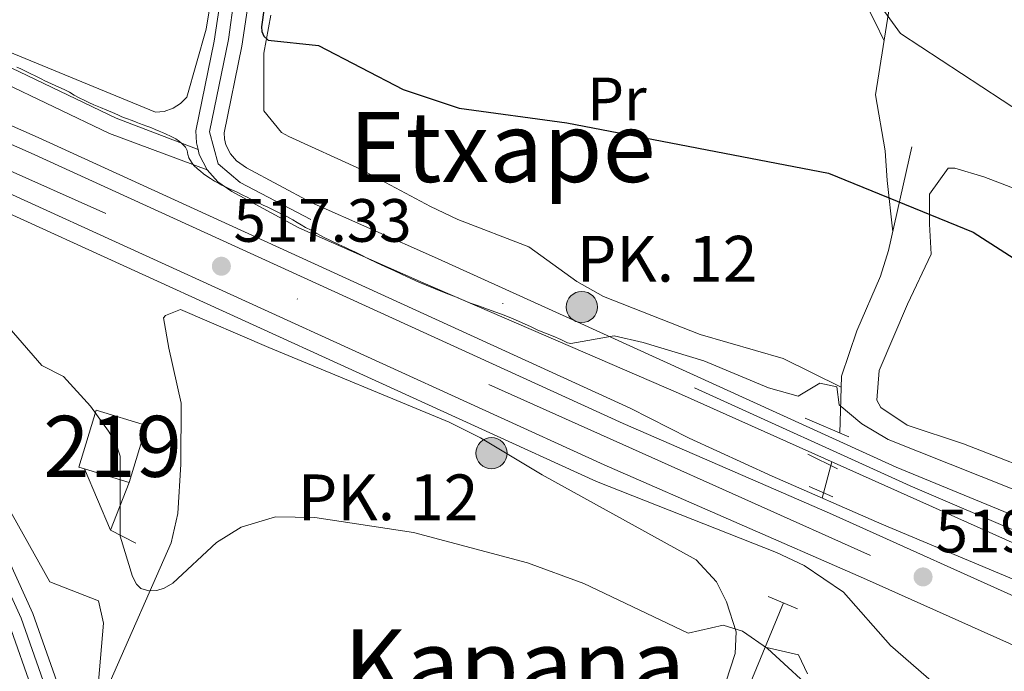
# Model space of a CAD drawing. Units: metres. Extents: x 600322 to 607196, y 4747671 to 4752401.
# Drawn here: x 602094 to 602255, y 4747825 to 4747932 of the extents above; entities that cross this region are included whole.
import ezdxf
from ezdxf.enums import TextEntityAlignment as Align

# ---------------------------------------------------------------- set-up
doc = ezdxf.new("R2010")
doc.units = ezdxf.units.M
doc.header["$MEASUREMENT"] = 0
for name, pattern in [('DGN Style 2', [85.67309999999999, 51.40385999999999, -34.26924]), ('DGN Style 3', [119.94234, 85.67309999999999, -34.26924]), ('DGN Style 4', [137.1626331, 68.53847999999999, -34.26924, 0.08567309999999999, -34.26924])]:
    doc.linetypes.add(name, pattern=pattern)
for name, color, linetype, lineweight in [('Nivel 11', 7, 'Continuous', 0), ('Nivel 15', 7, 'Continuous', 0), ('Nivel 16', 7, 'Continuous', 0), ('Nivel 20', 7, 'Continuous', 0), ('Nivel 21', 7, 'Continuous', 0), ('Nivel 23', 7, 'Continuous', 0), ('Nivel 36', 7, 'Continuous', 0), ('Nivel 37', 7, 'Continuous', 0), ('Nivel 4', 7, 'Continuous', 0), ('Nivel 41', 7, 'Continuous', 0), ('Nivel 44', 7, 'Continuous', 0), ('Nivel 45', 7, 'Continuous', 0), ('Nivel 48', 7, 'Continuous', 0), ('Nivel 5', 7, 'Continuous', 0), ('Nivel 52', 7, 'Continuous', 0), ('Nivel 54', 7, 'Continuous', 0), ('Nivel 7', 7, 'Continuous', 0)]:
    doc.layers.add(name, color=color, linetype=linetype, lineweight=lineweight)
doc.styles.add('Style-Arial', font='txt')
doc.styles.add('Style-Arial Narrow', font='txt')
doc.styles.add('Style-Times New Roman', font='txt')

# ---------------------------------------------------------------- blocks, each defined once
blk = doc.blocks.new('5PATER')
at = {"layer": 'Nivel 7', "linetype": 'Continuous', "lineweight": 0}
h = blk.add_hatch(color=51, dxfattribs=at)
edge = h.paths.add_edge_path()
edge.add_ellipse((-0.003987893462181091, -0.002390062436461449), major_axis=(-1.095731442372465, -1.110710699892244), ratio=0.999422240966032, start_angle=0, end_angle=360)
blk = doc.blocks.new('5HITCA')
at = {"layer": 'Nivel 21', "linetype": 'Continuous', "lineweight": 0}
h = blk.add_hatch(color=1, dxfattribs=at)
edge = h.paths.add_edge_path()
edge.add_arc((-0.003211807459592819, -7.526949048042297e-06), 2.558578010358639, 0, 360)
at = {"layer": 'Nivel 21', "color": 7, "linetype": 'Continuous', "lineweight": 0}
blk.add_circle((-0.003211807459592819, -7.526949048042297e-06, -0.004999999999768079), 2.558578010358639, dxfattribs=at)

msp = doc.modelspace()

# ---------------------------------------------------------------- linework, layer by layer
at = {"layer": 'Nivel 11', "color": 142, "linetype": 'DGN Style 3', "lineweight": 13, "extrusion": (-0.02558450078155858, -0.09514236228142096, 0.9951348472540138), "elevation": -466613.6183271902, "flags": 128}
msp.add_lwpolyline([(-651368.9069078583, 4718350.96189291), (-651368.906907862, 4718344.770398743)], dxfattribs=at)
at = {"layer": 'Nivel 11', "color": 142, "linetype": 'DGN Style 3', "lineweight": 13}
for points in [[(602239.8299999982, 4747910.93, 525.95), (602236.0199999996, 4747893.960000001, 523.8), (602234.6799999997, 4747889.779999999, 523.21), (602230.8200000003, 4747880.810000001, 521.08), (602228.2899999991, 4747873.390000001, 520.47), (602228.0300000012, 4747864.040000001, 520.12)], [(602218.8099999987, 4747836.220000001, 515.03), (602211.5799999982, 4747818.77, 513.17), (602209, 4747814.5, 512.69), (602194.4499999993, 4747798.810000001, 509.82), (602192.5399999991, 4747794.32, 508.96), (602191.0799999982, 4747787.540000001, 507.69), (602185.2600000016, 4747773.880000001, 505.57), (602176.1099999994, 4747754.01, 503.43), (602169.629999999, 4747741.25, 501.3), (602163.7699999996, 4747729.01, 500.09), (602157.8000000007, 4747717.77, 497.96), (602152.7800000012, 4747709.449999999, 497.04), (602145.1999999993, 4747697.42, 492.78)]]:
    msp.add_polyline3d(points, dxfattribs=at)
at = {"layer": 'Nivel 15', "color": 51, "linetype": 'Continuous', "lineweight": 13}
msp.add_polyline3d([(602106.25, 4747867.790000001, 517.14), (602103.4299999997, 4747858.449999999, 516.83), (602104.370000001, 4747858.16, 516.83), (602111.6900000013, 4747855.960000001, 516.83), (602114.5100000016, 4747865.300000001, 516.83), (602106.25, 4747867.790000001, 517.14)], dxfattribs=at)
at = {"layer": 'Nivel 16', "color": 1, "linetype": 'Continuous', "lineweight": 13, "extrusion": (-0.05479205874143377, 0.1287035946549369, 0.9901682761135973), "elevation": 578585.8008547765, "flags": 128}
msp.add_lwpolyline([(-2413745.515247621, -4091913.745881945), (-2413745.515247617, -4091902.736549539)], dxfattribs=at)
at = {"layer": 'Nivel 16', "color": 1, "linetype": 'Continuous', "lineweight": 13, "elevation": 516.22, "flags": 128}
msp.add_lwpolyline([(602108.6400000006, 4747848.130000001), (602111.6900000013, 4747855.960000001)], dxfattribs=at)
at = {"layer": 'Nivel 16', "color": 1, "linetype": 'Continuous', "lineweight": 13, "extrusion": (0.1183253228130678, -0.06074609030062607, 0.9911150440258545), "elevation": -216656.5713884106, "flags": 128}
msp.add_lwpolyline([(4498745.112632781, 1618316.80716332), (4498745.112632781, 1618312.145768676)], dxfattribs=at)
at = {"layer": 'Nivel 20', "color": 92, "linetype": 'DGN Style 3', "lineweight": 0, "extrusion": (-0.02756914840547353, -0.1739773221901725, 0.984363669290844), "elevation": -842113.2771700638, "flags": 128}
msp.add_lwpolyline([(-148290.3156926222, 4708976.513164748), (-148290.3156926222, 4708957.49508125)], dxfattribs=at)
at = {"layer": 'Nivel 21', "color": 1, "linetype": 'DGN Style 2', "lineweight": 0, "flags": 128}
for points, elevation in [([(602222.3399999999, 4747866.470000001), (602229.5199999996, 4747863.41)], 519.76), ([(602227.6700000018, 4747858.18), (602222.8200000003, 4747860.58)], 519.46), ([(602221.120000001, 4747835.26), (602216.2899999991, 4747837.27)], 516.72)]:
    msp.add_lwpolyline(points, dxfattribs=dict(at, elevation=elevation))
at = {"layer": 'Nivel 21', "color": 1, "linetype": 'DGN Style 2', "lineweight": 0, "extrusion": (-0.06692721993800224, 0.03015210689915205, 0.9973021596692311), "elevation": 103369.8687301615, "flags": 128}
msp.add_lwpolyline([(-4576196.092083842, -1397331.416060414), (-4576196.092083842, -1397335.639163537)], dxfattribs=at)
at = {"layer": 'Nivel 21', "color": 7, "linetype": 'Continuous', "lineweight": 0}
for points in [[(601646.9699999988, 4748263.960000001, 514.89), (601689.5300000012, 4748225.15, 515.16), (601714.120000001, 4748201.6, 514.58), (601749.6000000015, 4748166.619999999, 514.9), (601778.2800000012, 4748140.15, 514.89), (601802.25, 4748115.630000001, 516.12), (601869.2899999991, 4748051.279999999, 516.89), (601909.4200000018, 4748014.67, 517.65), (601935.0399999991, 4747996.74, 517.04), (601990.4499999993, 4747969.060000001, 517.04), (602091.1000000015, 4747924.5, 518.9), (602109.5399999991, 4747915.67, 519.1), (602122.9600000009, 4747910.52, 519.5)], [(602129.129999999, 4747951.779999999, 525.8100000000001), (602125.5899999999, 4747928.279999999, 521.75), (602122.5899999999, 4747913.59, 520.44), (602122.7100000009, 4747911.6, 520.44), (602122.9600000009, 4747910.52, 520.44), (602123.1600000001, 4747909.689999999, 520.44), (602124.4299999997, 4747907.189999999, 520.44), (602126.1900000013, 4747905.210000001, 520.44), (602128.4600000009, 4747903.609999999, 520.44), (602139.4499999993, 4747897.68, 519.84), (602159.8099999987, 4747888.640000001, 520.07), (602201.6499999985, 4747870.560000001, 519.07), (602262.9800000004, 4747843.1, 519.46)], [(602133.7399999984, 4747951.49, 525.8100000000001), (602130.120000001, 4747927.48, 521.75), (602127.2199999988, 4747913.26, 520.44), (602127.2800000012, 4747912.279999999, 520.44), (602127.5100000016, 4747911.279999999, 520.44), (602128.2600000016, 4747909.810000001, 520.44), (602129.2699999996, 4747908.67, 520.44), (602130.8900000006, 4747907.529999999, 520.44), (602141.4800000004, 4747901.810000001, 519.84), (602161.6799999997, 4747892.85, 519.15), (602184.4499999993, 4747882.550000001, 519.74), (602237.2399999984, 4747858.449999999, 519.76), (602276.2199999988, 4747842.380000001, 519.76)]]:
    msp.add_polyline3d(points, dxfattribs=at)
at = {"layer": 'Nivel 21', "color": 7, "linetype": 'Continuous', "lineweight": 13}
for points in [[(601189.3299999982, 4748260.300000001, 496.49), (601194.4299999997, 4748260.82, 496.57), (601228.4400000013, 4748262.060000001, 497.59), (601255.8399999999, 4748260.529999999, 498.16), (601280.8200000003, 4748257.550000001, 498.49), (601311.1000000015, 4748251.73, 499.09), (601331.629999999, 4748245.939999999, 499.37), (601361.2199999988, 4748234.890000001, 500.32), (601385.7899999991, 4748224.540000001, 500.77), (601539.7600000016, 4748156.93, 505.19), (601685.7699999996, 4748092.17, 507.47), (601723.7800000012, 4748075.49, 509.08), (601811.7199999988, 4748036.51, 514.46), (601889.4400000013, 4748002.220000001, 515.85), (602024.7699999996, 4747941.290000001, 514.3100000000001), (602095.620000001, 4747909.9, 515.74), (602192.5700000003, 4747865.59, 518.29), (602226.370000001, 4747850.890000001, 518.99), (602260.9899999984, 4747835.290000001, 519.79)], [(602262.3399999999, 4747838.24, 519.76), (602257.5899999999, 4747839.6, 519.45), (602234.9299999997, 4747849.09, 518.46), (602216.9699999988, 4747856.960000001, 518.09), (602203.3500000015, 4747863.220000001, 517.95), (602193.7300000004, 4747868.130000001, 518.29), (602096.7699999996, 4747912.460000001, 515.74), (602025.9100000001, 4747943.84, 514.3100000000001), (601890.5799999982, 4748004.779999999, 515.85), (601812.8599999994, 4748039.07, 514.46), (601724.8999999985, 4748078.050000001, 509.08)], [(602022.1799999997, 4747695.59, 493.65), (602079.9299999997, 4747747.68, 500.73), (602092.1799999997, 4747760.07, 502.02), (602100.8900000006, 4747771.84, 503.29), (602105.6400000006, 4747789.609999999, 505.12), (602103.9400000013, 4747798.82, 505.55), (602091.9499999993, 4747832.9, 507.17), (602083.1900000013, 4747852.199999999, 508.53), (602076.4699999988, 4747863.880000001, 509.45), (602060.2399999984, 4747883.67, 510.8), (602043.4499999993, 4747899.1, 512.28), (602038.3999999985, 4747904.939999999, 513.01), (602034.3599999994, 4747912.17, 514.07), (602033.3099999987, 4747914.619999999, 514.23), (602032.75, 4747917.439999999, 514.23), (602033.5100000016, 4747920.76, 514.23), (602035.8099999987, 4747923.699999999, 514.23), (602037.1900000013, 4747924.35, 514.23)], [(602342.1999999993, 4747790.449999999, 519.75), (602334.0899999999, 4747794.02, 519.86), (602289.629999999, 4747814.439999999, 520.17), (602231.8900000006, 4747840.279999999, 519.25), (602189.4699999988, 4747858.810000001, 518.29), (602092.5599999987, 4747903.109999999, 515.74), (602043.9299999997, 4747924.65, 514.76)], [(602028.25, 4747695.68, 493.65), (602082.8599999994, 4747744.6, 500.73), (602095.4200000018, 4747757.300000001, 502.02), (602104.7899999991, 4747769.960000001, 503.29), (602110, 4747789.439999999, 505.12), (602108.0599999987, 4747799.92, 505.55), (602095.8999999985, 4747834.49, 507.17), (602086.9699999988, 4747854.15, 508.53), (602080.0100000016, 4747866.25, 509.45), (602070.8999999985, 4747878.060000001, 510.22), (602063.2800000012, 4747886.65, 510.8), (602046.5100000016, 4747902.07, 512.28), (602041.8999999985, 4747907.390000001, 513.01), (602038.1799999997, 4747914.050000001, 514.07), (602037.3900000006, 4747915.880000001, 514.23), (602037.1000000015, 4747917.369999999, 514.23), (602037.4400000013, 4747918.890000001, 514.23), (602038.5399999991, 4747920.290000001, 514.23), (602042.3000000007, 4747922.09, 514.23)], [(602042.3000000007, 4747922.09, 514.75), (602091.3299999982, 4747900.369999999, 515.74), (602188.2199999988, 4747856.08, 518.24), (602217.6799999997, 4747844.460000001, 518.85), (602222.2199999988, 4747842.359999999, 518.85), (602228.6400000006, 4747837.960000001, 518.85), (602236.3500000015, 4747829.220000001, 518.85), (602245.9400000013, 4747820.859999999, 519.64), (602252.5399999991, 4747816.43, 519.76), (602261.4699999988, 4747811.91, 519.66), (602270.120000001, 4747807.130000001, 519.15)]]:
    msp.add_polyline3d(points, dxfattribs=at)
at = {"layer": 'Nivel 21', "color": 7, "linetype": 'DGN Style 3', "lineweight": 0}
msp.add_polyline3d([(601645.120000001, 4748261.93, 514.89), (601687.6499999985, 4748223.140000001, 515.16), (601712.2100000009, 4748199.619999999, 514.58), (601747.6999999993, 4748164.630000001, 514.9), (601776.3599999994, 4748138.18, 514.89), (601800.3200000003, 4748113.68, 516.12), (601867.4100000001, 4748049.27, 516.89), (601907.6999999993, 4748012.52, 517.65), (601933.629999999, 4747994.369999999, 517.04), (601989.2800000012, 4747966.58, 517.04), (602089.9499999993, 4747922, 518.9), (602108.4499999993, 4747913.140000001, 519.1), (602124.4299999997, 4747907.189999999, 519.5)], dxfattribs=at)
at = {"layer": 'Nivel 23', "color": 7, "linetype": 'DGN Style 4', "lineweight": 0, "flags": 128}
for points, elevation in [([(602222.6700000018, 4748004.09), (602221.0599999987, 4748004.540000001), (602215.9200000018, 4748007.23), (602204.3299999982, 4748007.790000001), (602201.2300000004, 4748008.02), (602194.6600000001, 4748000.73), (602190.4699999988, 4747996.59), (602185.1000000015, 4747995.689999999), (602171, 4747998.27), (602152.0199999996, 4748002.41), (602142.5799999982, 4748002.630000001), (602134.620000001, 4747999.290000001), (602131.75, 4747994.02), (602130.3099999987, 4747988.42), (602131.1499999985, 4747963.210000001), (602131.1499999985, 4747952.619999999), (602127.9299999997, 4747928.529999999), (602124.8299999982, 4747913.42), (602126.2600000016, 4747908.16), (602129.8500000015, 4747905.130000001), (602142.629999999, 4747898.41), (602196.9299999997, 4747874.810000001), (602239.5599999987, 4747855.369999999), (602270.5799999982, 4747842.07), (602274.1799999997, 4747840.880000001)], 549.12), ([(602045.3299999982, 4747928.029999999), (602049.8200000003, 4747925.970000001), (602194.0700000003, 4747861.48), (602268.129999999, 4747828.210000001)], 550.1800000000001)]:
    msp.add_lwpolyline(points, dxfattribs=dict(at, elevation=elevation))
at = {"layer": 'Nivel 23', "color": 7, "linetype": 'DGN Style 4', "lineweight": 0}
msp.add_polyline3d([(602045.3299999982, 4747928.029999999, 550.1800000000001), (602036.5, 4747921.48, 680.54), (602035.2600000016, 4747918.42, 680.54), (602036.3099999987, 4747911.49, 680.54), (602042.9400000013, 4747902.76, 680.54), (602056.7600000016, 4747889.35, 680.54), (602062.129999999, 4747885.119999999, 680.54), (602077.2899999991, 4747866.189999999, 680.54), (602085.5500000007, 4747852.24, 680.54), (602093.9800000004, 4747833.73, 680.54), (602100.4100000001, 4747815.369999999, 680.54), (602104.2399999984, 4747804.790000001, 680.54), (602106.4499999993, 4747798.130000001, 680.54), (602107.4100000001, 4747789.310000001, 680.54), (602102.8000000007, 4747771.25, 680.54), (602094.6400000006, 4747759.82, 680.54), (602087.5399999991, 4747752.720000001, 680.54), (602081.3000000007, 4747746.060000001, 680.54), (602071.9899999984, 4747737.869999999, 680.54), (602050.4100000001, 4747718.640000001, 680.54), (602025.3900000006, 4747695.640000001, 0)], dxfattribs=at)
at = {"layer": 'Nivel 36', "color": 92, "linetype": 'Continuous', "lineweight": 0}
for points in [[(602091.5100000016, 4748060.35, 533.95), (602098.3200000003, 4748055.42, 533.91), (602108.629999999, 4748045.140000001, 533.35), (602134.9100000001, 4748012.07, 533.92), (602135.3200000003, 4748011.17, 533.98), (602135.379999999, 4748009.76, 534.02), (602134.9600000009, 4748008.26, 534.02), (602134.2300000004, 4748006.76, 533.99), (602128.6900000013, 4747999.050000001, 533.25), (602126.9100000001, 4747995.640000001, 531.89), (602125.879999999, 4747992.02, 530.46), (602127.9499999993, 4747973.17, 528.9300000000001), (602128.129999999, 4747959.15, 526.96), (602126.9499999993, 4747946.449999999, 525.48), (602124.2800000012, 4747930.24, 523.82), (602121.1000000015, 4747919.109999999, 522.57), (602120.0700000003, 4747918.040000001, 522.62), (602118.8599999994, 4747917.300000001, 522.52), (602117.4200000018, 4747916.75, 522.15), (602115.9800000004, 4747916.65, 521.76), (602088.0799999982, 4747928.130000001, 518.77)], [(602231.620000001, 4747935.73, 529.5), (602233.870000001, 4747931.27, 529.16), (602235.2699999996, 4747928.42, 530)], [(602228.2399999984, 4747871.57, 520.4), (602218.75, 4747876.24, 520.97), (602205.1799999997, 4747880.210000001, 521), (602189.3299999982, 4747886.42, 521.3), (602184.9699999988, 4747888.859999999, 521.54), (602177.1000000015, 4747894.540000001, 522.2), (602165.5100000016, 4747899.060000001, 522.8), (602161, 4747901.16, 523.37), (602149.5399999991, 4747907.300000001, 523.41), (602137.8399999999, 4747912.67, 523.41), (602136.620000001, 4747913.310000001, 523.41), (602133.75, 4747916.85, 523.72), (602133.7399999984, 4747926.279999999, 525.54), (602134.8500000015, 4747932.51, 527.98)], [(602233.8599999994, 4747919.5, 528.38), (602235.4400000013, 4747910.32, 525.95), (602235.7800000012, 4747905.449999999, 524.85), (602236.7100000009, 4747897.040000001, 524.19)], [(602263.7399999984, 4747856.26, 521.92), (602248.2699999996, 4747862.27, 521.53), (602239.0500000007, 4747865.359999999, 521.53), (602234.7800000012, 4747868.23, 521.6800000000001), (602234.1000000015, 4747869.449999999, 521.83), (602234.4899999984, 4747874.290000001, 522.85), (602239.1099999994, 4747885.17, 524.87), (602243.0199999996, 4747893.35, 526.7), (602242.7100000009, 4747898.300000001, 526.1), (602242.7100000009, 4747903.189999999, 526.09), (602245.7899999991, 4747907.439999999, 527.45), (602246.879999999, 4747907.48, 527.61), (602251.6000000015, 4747906.040000001, 527.78), (602274.1600000001, 4747897.4, 527.92)], [(602108.5599999987, 4747823.32, 509.75), (602118.5500000007, 4747846.040000001, 514.0600000000001), (602119.629999999, 4747850.84, 514.89), (602120.1600000001, 4747858.960000001, 516.19), (602120.1999999993, 4747868.949999999, 516.79), (602118.1600000001, 4747877.939999999, 516.8), (602117.3099999987, 4747882.91, 516.51), (602117.6000000015, 4747883.33, 516.5), (602120.0799999982, 4747884.279999999, 516.5), (602134.5599999987, 4747878.050000001, 516.59), (602164.0799999982, 4747865.810000001, 518.02), (602169.2300000004, 4747863.279999999, 517.9), (602179.3099999987, 4747857.18, 517.1), (602204.5, 4747843.27, 515.58), (602207.8500000015, 4747839.68, 515.26), (602209.5100000016, 4747836.4, 514.97), (602211.0399999991, 4747831.48, 514.44), (602210.9200000018, 4747827.93, 514.0600000000001), (602209.3500000015, 4747823.210000001, 513.65)], [(602222.7399999984, 4747824.57, 514.89), (602221.2800000012, 4747827.67, 514.89), (602215.8099999987, 4747828.970000001, 514.89)]]:
    msp.add_polyline3d(points, dxfattribs=at)
at = {"layer": 'Nivel 4', "color": 30, "linetype": 'Continuous', "lineweight": 30, "elevation": 525, "flags": 128}
msp.add_lwpolyline([(602135.2399999984, 4747944.300000001), (602133.3299999982, 4747930.630000001), (602133.4200000018, 4747929.859999999), (602133.7399999984, 4747929.09), (602134.4400000013, 4747928.43), (602142.6600000001, 4747927.58), (602156.5199999996, 4747920.34), (602165.6999999993, 4747917.27), (602183.3399999999, 4747914.91), (602226.1999999993, 4747906.640000001), (602249.8900000006, 4747896.960000001), (602266.9499999993, 4747885.98)], dxfattribs=at)
at = {"layer": 'Nivel 5', "color": 30, "linetype": 'Continuous', "lineweight": 0, "flags": 128}
for points, elevation in [([(602231.870000001, 4747938.01), (602237.9699999988, 4747929.550000001), (602257.9400000013, 4747916.41)], 530), ([(602093.2699999996, 4747924.029999999), (602093.9400000013, 4747923.720000001), (602094.8099999987, 4747923.300000001), (602095.4600000009, 4747922.98), (602096.379999999, 4747922.550000001), (602097.1499999985, 4747922.16), (602098, 4747921.74), (602098.8599999994, 4747921.359999999), (602099.6700000018, 4747920.98), (602100.5399999991, 4747920.58), (602101.1499999985, 4747920.27), (602101.879999999, 4747919.890000001), (602102.6900000013, 4747919.42), (602103.5899999999, 4747918.939999999), (602104.3200000003, 4747918.58), (602105.0500000007, 4747918.210000001), (602105.8999999985, 4747917.83), (602106.9600000009, 4747917.390000001), (602108.0199999996, 4747916.949999999), (602108.9200000018, 4747916.57), (602109.8099999987, 4747916.189999999), (602110.5, 4747915.880000001), (602111.2199999988, 4747915.619999999), (602112.1799999997, 4747915.25), (602112.8200000003, 4747915), (602113.379999999, 4747914.779999999), (602113.9899999984, 4747914.560000001), (602114.5899999999, 4747914.359999999), (602115.2300000004, 4747914.119999999), (602115.9400000013, 4747913.810000001), (602116.5799999982, 4747913.540000001), (602117.1400000006, 4747913.279999999), (602117.620000001, 4747913.07), (602118.5399999991, 4747912.630000001), (602119.2899999991, 4747912.24), (602119.9200000018, 4747911.84), (602120.3200000003, 4747911.52), (602120.879999999, 4747910.890000001), (602121.1700000018, 4747910.359999999)], 520), ([(602121.1700000018, 4747910.359999999), (602121.2899999991, 4747909.689999999), (602121.4699999988, 4747909.15), (602121.870000001, 4747908.439999999), (602122.2899999991, 4747907.9), (602122.8599999994, 4747907.369999999), (602123.3500000015, 4747906.949999999), (602123.870000001, 4747906.540000001), (602124.3999999985, 4747906.17), (602124.9699999988, 4747905.76), (602125.6600000001, 4747905.33), (602126.3000000007, 4747904.99), (602126.8299999982, 4747904.689999999), (602127.4299999997, 4747904.4), (602128.1999999993, 4747904.029999999), (602129.3500000015, 4747903.540000001), (602130.2800000012, 4747903.060000001), (602130.9699999988, 4747902.710000001), (602131.620000001, 4747902.369999999), (602132.1400000006, 4747902.16), (602132.870000001, 4747901.779999999), (602133.6400000006, 4747901.41), (602134.2899999991, 4747901.109999999), (602135.0199999996, 4747900.73), (602135.6999999993, 4747900.42), (602136.5599999987, 4747900), (602137.5799999982, 4747899.48), (602138.4800000004, 4747898.970000001), (602139.1700000018, 4747898.560000001), (602139.8599999994, 4747898.17), (602140.5500000007, 4747897.76), (602141.4499999993, 4747897.279999999), (602142.4299999997, 4747896.73), (602143.4899999984, 4747896.17), (602144.7600000016, 4747895.540000001), (602145.9899999984, 4747894.939999999), (602146.9699999988, 4747894.51), (602147.7399999984, 4747894.140000001), (602148.6000000015, 4747893.720000001), (602149.620000001, 4747893.23), (602150.8500000015, 4747892.58), (602152.2399999984, 4747891.939999999), (602153.6400000006, 4747891.300000001), (602154.9899999984, 4747890.66), (602156.3500000015, 4747890.029999999), (602157.8200000003, 4747889.35), (602159.0899999999, 4747888.75), (602160.2800000012, 4747888.26), (602161.5100000016, 4747887.77), (602162.6900000013, 4747887.279999999), (602163.9600000009, 4747886.790000001), (602165.2600000016, 4747886.300000001), (602166.5300000012, 4747885.77), (602167.5899999999, 4747885.33), (602169.0399999991, 4747884.83), (602170.3500000015, 4747884.33), (602171.7399999984, 4747883.880000001), (602173.0899999999, 4747883.380000001), (602174.5700000003, 4747882.779999999), (602175.9200000018, 4747882.140000001), (602177.5, 4747881.449999999), (602178.6000000015, 4747880.93), (602179.8299999982, 4747880.439999999), (602181.1000000015, 4747879.91), (602182.370000001, 4747879.359999999), (602183.4699999988, 4747878.810000001), (602184.0100000016, 4747878.73), (602191.0799999982, 4747879.960000001), (602195.8599999994, 4747878.869999999), (602205.7800000012, 4747875.859999999), (602216.370000001, 4747871.439999999), (602221.1999999993, 4747870.109999999), (602224.7899999991, 4747872.199999999), (602227.5500000007, 4747871.640000001), (602227.9100000001, 4747868.68), (602231.629999999, 4747865.550000001), (602235.9499999993, 4747863), (602256.2800000012, 4747854.9)], 520), ([(602082.3000000007, 4747892.42), (602097.3999999985, 4747875.130000001), (602100.8999999985, 4747873.310000001), (602105.3599999994, 4747868.470000001), (602108.3000000007, 4747864.34), (602109.4800000004, 4747862.42), (602110.2199999988, 4747860.24), (602110.2199999988, 4747847.16), (602112.2100000009, 4747840.51), (602112.879999999, 4747839.300000001), (602113.6099999994, 4747838.59), (602114.9100000001, 4747838.18), (602116.2100000009, 4747838.23), (602117.3900000006, 4747838.640000001), (602118.8500000015, 4747839.470000001), (602125.9899999984, 4747846.119999999), (602130.0399999991, 4747848.630000001), (602135.6400000006, 4747850.300000001), (602142.0799999982, 4747850.189999999), (602158.2399999984, 4747847.75), (602176.9200000018, 4747842.790000001), (602186.129999999, 4747839.369999999), (602203.2300000004, 4747831.25), (602208.9400000013, 4747832.57), (602212.0899999999, 4747831.57), (602216.1999999993, 4747828.720000001), (602233.7800000012, 4747812.58)], 515.0000000000001), ([(602089.8900000006, 4747855.310000001), (602098.6600000001, 4747839.68), (602106.629999999, 4747836.540000001), (602107.4899999984, 4747832.9), (602106.5, 4747821.390000001)], 510)]:
    msp.add_lwpolyline(points, dxfattribs=dict(at, elevation=elevation))
at = {"layer": 'Nivel 52', "color": 1, "linetype": 'Continuous', "lineweight": 13}
msp.add_polyline3d([(602106.25, 4747867.790000001, 517.14), (602103.4299999997, 4747858.449999999, 516.83), (602104.370000001, 4747858.16, 516.83), (602111.6900000013, 4747855.960000001, 516.83), (602114.5100000016, 4747865.300000001, 516.83)], close=True, dxfattribs=at)
at = {"layer": 'Nivel 54', "color": 23, "linetype": 'Continuous', "lineweight": 0}
for points in [[(602129.129999999, 4747951.779999999, 525.8100000000001), (602125.5899999999, 4747928.279999999, 521.75), (602122.5899999999, 4747913.59, 520.44), (602122.7100000009, 4747911.6, 520.44), (602122.9600000009, 4747910.52, 520.44), (602123.1600000001, 4747909.689999999, 520.44), (602124.4299999997, 4747907.189999999, 520.44), (602126.1900000013, 4747905.210000001, 520.44), (602128.4600000009, 4747903.609999999, 520.44), (602139.4499999993, 4747897.68, 519.84), (602159.8099999987, 4747888.640000001, 520.07), (602201.6499999985, 4747870.560000001, 519.07), (602262.9800000004, 4747843.1, 519.46)], [(602276.2199999988, 4747842.380000001, 519.76), (602237.2399999984, 4747858.449999999, 519.76), (602184.4499999993, 4747882.550000001, 519.74), (602161.6799999997, 4747892.85, 519.15), (602141.4800000004, 4747901.810000001, 519.84), (602130.8900000006, 4747907.529999999, 520.44), (602129.2699999996, 4747908.67, 520.44), (602128.2600000016, 4747909.810000001, 520.44), (602127.5100000016, 4747911.279999999, 520.44), (602127.2800000012, 4747912.279999999, 520.44), (602127.2199999988, 4747913.26, 520.44), (602130.120000001, 4747927.48, 521.75), (602133.7399999984, 4747951.49, 525.8100000000001)]]:
    msp.add_polyline3d(points, dxfattribs=at)
at = {"layer": 'Nivel 54', "color": 9, "linetype": 'Continuous', "lineweight": 0}
for points in [[(602470.0599999987, 4747742.17, 516.58), (602417.4200000018, 4747765.359999999, 518.76), (602376.3099999987, 4747783.640000001, 519.7), (602287.5300000012, 4747823.33, 520.4), (602278.7899999991, 4747827.27, 520.2), (602260.9899999984, 4747835.290000001, 519.79), (602226.370000001, 4747850.890000001, 518.99), (602192.5700000003, 4747865.59, 518.29), (602095.620000001, 4747909.9, 515.74), (602024.7699999996, 4747941.290000001, 514.3100000000001)], [(602092.5599999987, 4747903.109999999, 515.74), (602189.4699999988, 4747858.810000001, 518.29), (602231.8900000006, 4747840.279999999, 519.25), (602289.629999999, 4747814.439999999, 520.17), (602334.0899999999, 4747794.02, 519.86), (602342.1999999993, 4747790.449999999, 519.75), (602372.2699999996, 4747777.220000001, 519.33), (602435.2100000009, 4747748.560000001, 517.32)], [(602082.8599999994, 4747744.6, 500.73), (602095.4200000018, 4747757.300000001, 502.02), (602104.7899999991, 4747769.960000001, 503.29), (602110, 4747789.439999999, 505.12), (602108.0599999987, 4747799.92, 505.55), (602095.8999999985, 4747834.49, 507.17), (602086.9699999988, 4747854.15, 508.53)], [(602091.9499999993, 4747832.9, 507.17), (602103.9400000013, 4747798.82, 505.55), (602105.6400000006, 4747789.609999999, 505.12), (602100.8900000006, 4747771.84, 503.29), (602092.1799999997, 4747760.07, 502.02)]]:
    msp.add_polyline3d(points, dxfattribs=at)

# ---------------------------------------------------------------- block references
at = {"layer": 'Nivel 21', "color": 7, "linetype": 'Continuous', "lineweight": 0}
for p in [(602185.7899999991, 4747884.699999999, 519.74), (602171.0100000016, 4747860.75, 518.29)]:
    msp.add_blockref('5HITCA', p, dxfattribs=at)
at = {"layer": 'Nivel 7', "color": 51, "linetype": 'Continuous', "lineweight": 0}
for p in [(602126.7800000012, 4747891.390000001, 517.33), (602241.6700000018, 4747840.470000001, 519.62)]:
    msp.add_blockref('5PATER', p, dxfattribs=at)

# ---------------------------------------------------------------- texts
at = {"layer": 'Nivel 37', "color": 92, "linetype": 'Continuous', "lineweight": 0, "style": 'Style-Arial Narrow'}
msp.add_text('Pr', height=6.99996, dxfattribs=at).set_placement((602191.5408149995, 4747918.809979999, 524.61), align=Align.MIDDLE_CENTER)
at = {"layer": 'Nivel 41', "color": 7, "linetype": 'Continuous', "lineweight": 0, "style": 'Style-Arial'}
for s, p in [('517.33', (602128.7699999996, 4747895.390000001, 517.33)), ('519.62', (602243.7199999988, 4747844.470000001, 519.62))]:
    msp.add_text(s, height=6.99996, dxfattribs=at).set_placement(p)
at = {"layer": 'Nivel 44', "color": 7, "linetype": 'Continuous', "lineweight": 0, "style": 'Style-Arial'}
for p in [(602184.9699999988, 4747888.859999999, 521.54), (602139.2899999991, 4747849.76, 515)]:
    msp.add_text('PK. 12', height=7.5, dxfattribs=at).set_placement(p)
at = {"layer": 'Nivel 45', "color": 7, "linetype": 'Continuous', "lineweight": 0, "style": 'Style-Times New Roman'}
for s, p in [('Etxape', (602172.7694166899, 4747910.939979998)), ('Kapana', (602174.7726393268, 4747826.11998))]:
    msp.add_text(s, height=11.49996, dxfattribs=at).set_placement(p, align=Align.MIDDLE_CENTER)
at = {"layer": 'Nivel 48', "color": 1, "linetype": 'Continuous', "lineweight": 0, "style": 'Style-Arial Narrow'}
msp.add_text('219', height=9.99996, dxfattribs=at).set_placement((602108.9646221027, 4747861.86998), align=Align.MIDDLE_CENTER)

doc.saveas('drawing.dxf')
